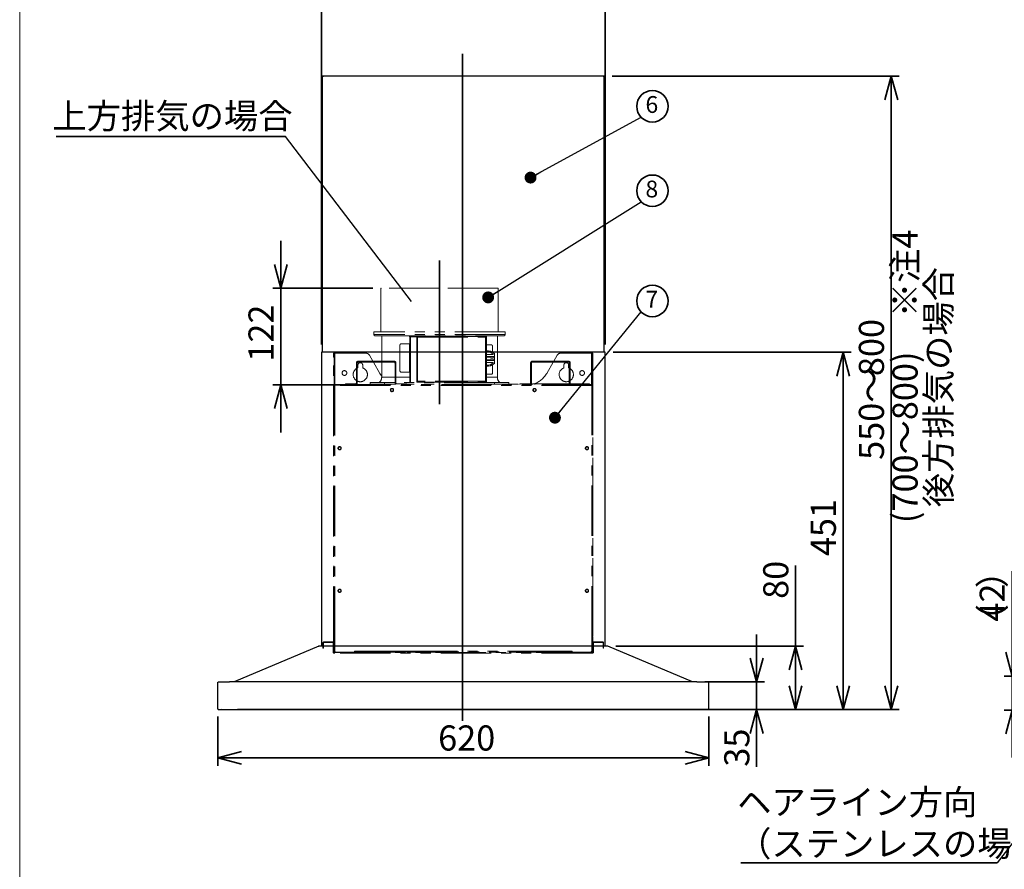
# Model space of a CAD drawing. Units: millimetres. Extents: x 93 to 4234, y 69 to 2909.
# Drawn here: x 93 to 1336, y 855 to 1928 of the extents above; entities that cross this region are included whole.
import ezdxf

# ---------------------------------------------------------------- set-up
doc = ezdxf.new("R2010")
doc.units = ezdxf.units.MM
doc.header["$LTSCALE"] = 10
doc.header["$PDSIZE"] = -1
doc.linetypes.add('PHANTOM', pattern=[12.7, 6.35, -1.27, 1.27, -1.27, 1.27, -1.27])
doc.styles.add('SLDTEXTSTYLE0', font='TXT', dxfattribs={"width": 0.7, "bigfont": 'bigfont'})
doc.styles.get("Standard").update_dxf_attribs({"font": 'txt', "bigfont": 'bigfont'})
doc.dimstyles.new('SLDDIMSTYLE0', dxfattribs={"dimtxt": 0.18, "dimasz": 15, "dimexe": 0, "dimexo": 0.0625, "dimgap": 0, "dimtad": 0, "dimtih": 1, "dimtoh": 1, "dimdec": 0, "dimrnd": 1e-09, "dimzin": 0, "dimdsep": 46, "dimtxsty": 'Standard', "dimblk1": 'DOT', "dimblk2": 'DOT', "dimsah": 1, "dimcen": 0.09, "dimadec": 0, "dimazin": 0, "dimtfac": 15, "dimtdec": 0, "dimtofl": 0, "dimtmove": 0, "dimatfit": 3, "dimldrblk": 'DOT', "dimfxl": 1, "dimfrac": 2, "dimtolj": 1, "dimtzin": 0, "dimarcsym": 0})
doc.dimstyles.new('SLDDIMSTYLE2', dxfattribs={"dimtxt": 36.380208, "dimasz": 30, "dimexe": 0, "dimexo": 0.0625, "dimgap": 9.095052, "dimtad": 3, "dimdec": 1, "dimrnd": 1e-09, "dimzin": 12, "dimdsep": 46, "dimtxsty": 'SLDTEXTSTYLE0', "dimblk1": 'OPEN30', "dimblk2": 'OPEN30', "dimsah": 1, "dimcen": 0.09, "dimadec": 0, "dimazin": 3, "dimtfac": 1, "dimtdec": 1, "dimtofl": 0, "dimtmove": 0, "dimatfit": 3, "dimldrblk": 'OPEN30', "dimfxl": 1, "dimfrac": 2, "dimtolj": 1, "dimtzin": 12, "dimarcsym": 0})
doc.dimstyles.new('SLDDIMSTYLE3', dxfattribs={"dimtxt": 36.380208, "dimasz": 30, "dimexe": 0, "dimexo": 0.0625, "dimgap": 9.095052, "dimtad": 3, "dimdec": 1, "dimrnd": 1e-09, "dimzin": 12, "dimdsep": 46, "dimtxsty": 'SLDTEXTSTYLE0', "dimblk1": 'OPEN30', "dimblk2": 'OPEN30', "dimsah": 1, "dimcen": 0.09, "dimadec": 0, "dimazin": 3, "dimtfac": 1, "dimtdec": 1, "dimtmove": 0, "dimatfit": 0, "dimldrblk": 'OPEN30', "dimfxl": 1, "dimfrac": 2, "dimtolj": 1, "dimtzin": 12, "dimarcsym": 0})
doc.dimstyles.new('SLDDIMSTYLE4', dxfattribs={"dimtxt": 36.380208, "dimasz": 30, "dimexe": 0, "dimexo": 0.0625, "dimgap": 9.095052, "dimtad": 3, "dimdec": 0, "dimrnd": 1e-09, "dimzin": 12, "dimdsep": 46, "dimtxsty": 'SLDTEXTSTYLE0', "dimblk1": 'OPEN30', "dimblk2": 'OPEN30', "dimsah": 1, "dimcen": 0.09, "dimadec": 0, "dimazin": 3, "dimtfac": 1, "dimtdec": 0, "dimtmove": 0, "dimatfit": 0, "dimldrblk": 'OPEN30', "dimfxl": 1, "dimfrac": 2, "dimtolj": 1, "dimtzin": 12, "dimarcsym": 0})
doc.dimstyles.new('SLDDIMSTYLE5', dxfattribs={"dimtxt": 36.380208, "dimasz": 30, "dimexe": 0, "dimexo": 0.0625, "dimgap": 9.095052, "dimtad": 3, "dimdec": 0, "dimrnd": 1e-09, "dimzin": 12, "dimdsep": 46, "dimtxsty": 'SLDTEXTSTYLE0', "dimblk1": 'OPEN30', "dimblk2": 'OPEN30', "dimsah": 1, "dimcen": 0.09, "dimadec": 0, "dimazin": 3, "dimtfac": 1, "dimtdec": 0, "dimtofl": 0, "dimtmove": 0, "dimatfit": 3, "dimldrblk": 'OPEN30', "dimfxl": 1, "dimfrac": 2, "dimtolj": 1, "dimtzin": 12, "dimarcsym": 0})
doc.dimstyles.new('SLDDIMSTYLE8', dxfattribs={"dimtxt": 0.18, "dimasz": 30, "dimexe": 0, "dimexo": 0.0625, "dimgap": 0, "dimtad": 0, "dimtih": 1, "dimtoh": 1, "dimdec": 0, "dimrnd": 1e-09, "dimzin": 0, "dimdsep": 46, "dimtxsty": 'Standard', "dimblk1": 'NONE', "dimblk2": 'NONE', "dimsah": 1, "dimcen": 0.09, "dimadec": 0, "dimazin": 0, "dimtfac": 30, "dimtdec": 0, "dimtofl": 0, "dimtmove": 0, "dimatfit": 3, "dimldrblk": 'NONE', "dimfxl": 1, "dimfrac": 2, "dimtolj": 1, "dimtzin": 0, "dimarcsym": 0})

# ---------------------------------------------------------------- blocks, each defined once
blk = doc.blocks.new('様式_0')
at = {"lineweight": 18}
blk.add_line((-5.2, 2905), (-5.2, 65), dxfattribs=at)
blk = doc.blocks.new('_Open30')
at = {"color": 0, "linetype": 'ByBlock', "lineweight": -2}
for p, q in [((-1, 0.267949), (0, 0)), ((0, 0), (-1, -0.267949)), ((0, 0), (-1, 0))]:
    blk.add_line(p, q, dxfattribs=at)
blk = doc.blocks.new('_D_8')
at = {"color": 179, "linetype": 'Continuous', "lineweight": 35}
for p, q in [((1345.5, 1098.8), (1345.5, 1231.1)), ((1691.2, 1098.8), (1335.5, 1098.8)), ((1345.5, 1055.9), (1345.5, 1098.8)), ((1390.5, 1055.9), (1335.5, 1055.9)), ((1345.5, 1055.9), (1345.5, 995.9))]:
    blk.add_line(p, q, dxfattribs=at)
at = {"color": 179, "linetype": 'Continuous', "lineweight": 35, "xscale": 30, "yscale": 30}
for p, rotation in [((1345.5, 1098.8), 270.0003794366), ((1345.5, 1055.9), 90.0003794366)]:
    blk.add_blockref('_Open30', p, dxfattribs=dict(at, rotation=rotation))
at = {"color": 179, "linetype": 'Continuous', "lineweight": 35, "attachment_point": 1, "rotation": 90.0004, "style": 'SLDTEXTSTYLE0'}
for s, insert, char_height in [('）', (1304.5, 1209.9), 31.8), ('42', (1304.5, 1167.6), 31.75), ('（', (1304.5, 1146.4), 31.8)]:
    blk.add_mtext(s, dxfattribs=dict(at, insert=insert, char_height=char_height))
blk = doc.blocks.new('SW_NOTE_0_99')
at = {"color": 0, "linetype": 'Continuous', "lineweight": 35}
blk.add_line((-323.5, 0), (0, 0), dxfattribs=at)
at = {"color": 0, "linetype": 'Continuous', "lineweight": 35, "char_height": 31.75, "attachment_point": 1, "style": 'SLDTEXTSTYLE0'}
for s, insert in [('ヘアライン方向', (-328.3, 92.5)), ('（ステンレスの場合）', (-328.3, 40.1))]:
    blk.add_mtext(s, dxfattribs=dict(at, insert=insert))
blk = doc.blocks.new('_None')
blk = doc.blocks.new('_D_56')
at = {"color": 179, "linetype": 'Continuous', "lineweight": 35}
for p, q in [((422.4, 1588.5), (422.4, 1648.5)), ((538.7, 1588.5), (412.4, 1588.5)), ((422.4, 1466.5), (422.4, 1588.5)), ((525.3, 1466.5), (412.4, 1466.5)), ((422.4, 1466.5), (422.4, 1406.5))]:
    blk.add_line(p, q, dxfattribs=at)
at = {"color": 179, "linetype": 'Continuous', "lineweight": 35, "xscale": 30, "yscale": 30}
for p, rotation in [((422.4, 1588.5), 270), ((422.4, 1466.5), 90)]:
    blk.add_blockref('_Open30', p, dxfattribs=dict(at, rotation=rotation))
at = {"color": 179, "linetype": 'Continuous', "lineweight": 35, "insert": (381.5, 1495.8), "char_height": 31.75, "attachment_point": 1, "rotation": 90, "style": 'SLDTEXTSTYLE0'}
blk.add_mtext('122', dxfattribs=at)
blk = doc.blocks.new('_D_57')
at = {"color": 179, "linetype": 'Continuous', "lineweight": 35}
for p, q in [((473.7, 1517.7), (473.7, 1966.4)), ((831.7, 1517.7), (831.7, 1966.4)), ((473.7, 1956.4), (831.7, 1956.4))]:
    blk.add_line(p, q, dxfattribs=at)
at = {"color": 179, "linetype": 'Continuous', "lineweight": 35, "xscale": 30, "yscale": 30, "rotation": 180}
blk.add_blockref('_Open30', (473.7, 1956.4, 3.6), dxfattribs=at)
at = {"color": 179, "linetype": 'Continuous', "lineweight": 35, "xscale": 30, "yscale": 30}
blk.add_blockref('_Open30', (831.7, 1956.4, 3.6), dxfattribs=at)
at = {"color": 179, "linetype": 'Continuous', "lineweight": 35, "insert": (620.9, 1997.4), "char_height": 31.75, "attachment_point": 1, "style": 'SLDTEXTSTYLE0'}
blk.add_mtext('358', dxfattribs=at)
blk = doc.blocks.new('_D_58')
at = {"color": 179, "linetype": 'Continuous', "lineweight": 35}
for p, q in [((1072.2, 1136.5), (1072.2, 1238.6)), ((845.2, 1136.5), (1082.2, 1136.5)), ((1072.2, 1136.5), (1072.2, 1056.4)), ((957.7, 1056.4), (1082.2, 1056.4))]:
    blk.add_line(p, q, dxfattribs=at)
at = {"color": 179, "linetype": 'Continuous', "lineweight": 35, "xscale": 30, "yscale": 30}
for p, rotation in [((1072.2, 1136.5, 3.6), 90), ((1072.2, 1056.4, 3.6), 270)]:
    blk.add_blockref('_Open30', p, dxfattribs=dict(at, rotation=rotation))
at = {"color": 179, "linetype": 'Continuous', "lineweight": 35, "insert": (1031.3, 1196.3), "char_height": 31.75, "attachment_point": 1, "rotation": 90, "style": 'SLDTEXTSTYLE0'}
blk.add_mtext('80', dxfattribs=at)
blk = doc.blocks.new('_D_59')
at = {"color": 179, "linetype": 'Continuous', "lineweight": 35}
for p, q in [((342.7, 1047.6), (342.7, 985.5)), ((962.7, 1047.6), (962.7, 985.5)), ((342.7, 995.5), (962.7, 995.5))]:
    blk.add_line(p, q, dxfattribs=at)
at = {"color": 179, "linetype": 'Continuous', "lineweight": 35, "xscale": 30, "yscale": 30, "rotation": 180}
blk.add_blockref('_Open30', (342.7, 995.5, 3.6), dxfattribs=at)
at = {"color": 179, "linetype": 'Continuous', "lineweight": 35, "xscale": 30, "yscale": 30}
blk.add_blockref('_Open30', (962.7, 995.5, 3.6), dxfattribs=at)
at = {"color": 179, "linetype": 'Continuous', "lineweight": 35, "insert": (620.9, 1036.5), "char_height": 31.75, "attachment_point": 1, "style": 'SLDTEXTSTYLE0'}
blk.add_mtext('620', dxfattribs=at)
blk = doc.blocks.new('_D_60')
at = {"color": 179, "linetype": 'Continuous', "lineweight": 35}
for p, q in [((840.7, 1856.4), (1203, 1856.4)), ((1193, 1856.4), (1193, 1056.4)), ((367.7, 1056.4), (1203, 1056.4))]:
    blk.add_line(p, q, dxfattribs=at)
at = {"color": 179, "linetype": 'Continuous', "lineweight": 35, "xscale": 30, "yscale": 30}
for p, rotation in [((1193, 1856.4, 3.6), 90), ((1193, 1056.4, 3.6), 270)]:
    blk.add_blockref('_Open30', p, dxfattribs=dict(at, rotation=rotation))
at = {"color": 179, "linetype": 'Continuous', "lineweight": 35, "char_height": 31.75, "attachment_point": 1, "rotation": 90, "style": 'SLDTEXTSTYLE0'}
for s, insert in [('(700～800)\u3000※注4', (1194.4, 1291.9)), ('後方排気の場合', (1236.7, 1312.1)), ('800', (1152, 1477.6)), ('550～', (1152, 1371.8))]:
    blk.add_mtext(s, dxfattribs=dict(at, insert=insert))
blk = doc.blocks.new('_D_61')
at = {"color": 179, "linetype": 'Continuous', "lineweight": 35}
for p, q in [((1023, 1091.4), (1023, 1151.4)), ((957.7, 1091.4), (1033, 1091.4)), ((1023, 1091.4), (1023, 1056.4)), ((957.7, 1056.4), (1033, 1056.4)), ((1023, 1056.4), (1023, 984.4))]:
    blk.add_line(p, q, dxfattribs=at)
at = {"color": 179, "linetype": 'Continuous', "lineweight": 35, "xscale": 30, "yscale": 30}
for p, rotation in [((1023, 1091.4, 3.6), 270), ((1023, 1056.4, 3.6), 90)]:
    blk.add_blockref('_Open30', p, dxfattribs=dict(at, rotation=rotation))
at = {"color": 179, "linetype": 'Continuous', "lineweight": 35, "insert": (982.1, 984.4), "char_height": 31.75, "attachment_point": 1, "rotation": 90, "style": 'SLDTEXTSTYLE0'}
blk.add_mtext('35', dxfattribs=at)
blk = doc.blocks.new('_D_62')
at = {"color": 179, "linetype": 'Continuous', "lineweight": 35}
for p, q in [((841.7, 1507.7), (1142.2, 1507.7)), ((1132.2, 1507.7), (1132.2, 1056.4)), ((957.7, 1056.4), (1142.2, 1056.4))]:
    blk.add_line(p, q, dxfattribs=at)
at = {"color": 179, "linetype": 'Continuous', "lineweight": 35, "xscale": 30, "yscale": 30}
for p, rotation in [((1132.2, 1507.7, 3.6), 90), ((1132.2, 1056.4, 3.6), 270)]:
    blk.add_blockref('_Open30', p, dxfattribs=dict(at, rotation=rotation))
at = {"color": 179, "linetype": 'Continuous', "lineweight": 35, "insert": (1091.3, 1250.3), "char_height": 31.75, "attachment_point": 1, "rotation": 90, "style": 'SLDTEXTSTYLE0'}
blk.add_mtext('451', dxfattribs=at)
blk = doc.blocks.new('SW_NOTE_0_119')
at = {"color": 0, "linetype": 'Continuous', "lineweight": 35}
blk.add_circle((14.4, 13.8), 19.9, dxfattribs=at)
at = {"color": 0, "linetype": 'Continuous', "lineweight": 35, "insert": (13.6, 26.6), "char_height": 21.2, "attachment_point": 2, "style": 'SLDTEXTSTYLE0'}
blk.add_mtext('6', dxfattribs=at)
blk = doc.blocks.new('_Dot')
at = {"color": 0, "linetype": 'ByBlock', "lineweight": -2}
blk.add_line((-0.5, 0), (-1, 0), dxfattribs=at)
at = {"color": 0, "linetype": 'ByBlock', "const_width": 0.5}
blk.add_lwpolyline([(-0.25, 0, 1), (0.25, 0, 1)], format="xyb", close=True, dxfattribs=at)
blk = doc.blocks.new('SW_NOTE_0_120')
at = {"color": 0, "linetype": 'Continuous', "lineweight": 35}
blk.add_circle((14.4, 13.8), 19.9, dxfattribs=at)
at = {"color": 0, "linetype": 'Continuous', "lineweight": 35, "insert": (13.6, 26.6), "char_height": 21.2, "attachment_point": 2, "style": 'SLDTEXTSTYLE0'}
blk.add_mtext('8', dxfattribs=at)
blk = doc.blocks.new('SW_NOTE_0_121')
at = {"color": 0, "linetype": 'Continuous', "lineweight": 35}
blk.add_line((-289.8, 0), (0, 0), dxfattribs=at)
at = {"color": 0, "linetype": 'Continuous', "lineweight": 35, "insert": (-294.5, 41.7), "char_height": 31.75, "attachment_point": 1, "style": 'SLDTEXTSTYLE0'}
blk.add_mtext('上方排気の場合', dxfattribs=at)
blk = doc.blocks.new('SW_NOTE_0_122')
at = {"color": 0, "linetype": 'Continuous', "lineweight": 35}
blk.add_circle((14.4, 13.8), 19.9, dxfattribs=at)
at = {"color": 0, "linetype": 'Continuous', "lineweight": 35, "insert": (13.6, 26.6), "char_height": 21.2, "attachment_point": 2, "style": 'SLDTEXTSTYLE0'}
blk.add_mtext('7', dxfattribs=at)

msp = doc.modelspace()

# ---------------------------------------------------------------- linework, layer by layer
at = {"color": 179, "linetype": 'Continuous', "lineweight": 35}
for p, q in [((651.77, 1884.67), (651.77, 1042.38)), ((622.69, 1623.47), (622.69, 1442.05))]:
    msp.add_line(p, q, dxfattribs=at)
at = {"color": 7, "linetype": 'Continuous', "lineweight": 25}
for p, q in [((474.69, 1856.43), (474.69, 1855.43)), ((475.69, 1856.43), (474.69, 1856.43)), ((474.69, 1855.43), (474.69, 1507.71)), ((475.69, 1855.43), (475.69, 1856.43)), ((475.89, 1856.43), (475.69, 1856.39)), ((475.89, 1856.43), (475.69, 1856.43)), ((829.49, 1856.43), (475.89, 1856.43)), ((829.69, 1856.39), (829.49, 1856.43)), ((829.69, 1856.43), (829.49, 1856.43)), ((829.69, 1856.43), (829.69, 1855.43)), ((830.69, 1856.43), (829.69, 1856.43)), ((830.69, 1855.43), (830.69, 1856.43)), ((830.69, 1507.71), (830.69, 1855.43)), ((474.69, 1507.71), (473.69, 1507.71)), ((473.69, 1507.71), (473.69, 1136.54)), ((830.69, 1507.71), (474.69, 1507.71)), ((831.69, 1507.71), (830.69, 1507.71)), ((831.69, 1136.54), (831.69, 1507.71)), ((470.19, 1136.54), (363.44, 1091.54)), ((470.11, 1136.5), (470.19, 1136.53)), ((470.19, 1136.54), (470.44, 1136.54)), ((474.69, 1136.54), (470.19, 1136.54)), ((470.19, 1136.52), (470.19, 1136.54)), ((830.69, 1136.55), (474.69, 1136.55)), ((474.69, 1136.55), (474.69, 1136.54)), ((830.69, 1136.54), (830.69, 1136.55)), ((835.19, 1136.54), (830.69, 1136.54)), ((834.95, 1136.54), (835.19, 1136.54)), ((941.94, 1091.54), (835.19, 1136.54)), ((835.19, 1136.54), (835.19, 1136.52)), ((835.19, 1136.53), (835.28, 1136.5)), ((342.69, 1057.63), (342.69, 1090.23)), ((947.69, 1091.43), (357.69, 1091.43)), ((363.26, 1091.43), (363.44, 1091.54)), ((363.44, 1091.54), (363.46, 1091.48)), ((363.47, 1091.43), (363.45, 1091.52)), ((363.7, 1091.54), (363.62, 1091.43)), ((941.77, 1091.43), (941.69, 1091.54)), ((941.92, 1091.48), (941.94, 1091.54)), ((941.93, 1091.52), (941.92, 1091.43)), ((941.94, 1091.54), (942.12, 1091.43)), ((962.69, 1057.63), (962.69, 1090.23)), ((347.85, 1057.46), (347.85, 1057.55)), ((957.54, 1057.55), (957.54, 1057.46)), ((357.69, 1056.43), (947.69, 1056.43)), ((467.09, 1056.43), (467.09, 1056.03)), ((853.89, 1056.03), (467.09, 1056.03)), ((853.89, 1056.03), (853.89, 1056.43))]:
    msp.add_line(p, q, dxfattribs=at)
at = {"color": 7, "linetype": 'PHANTOM', "lineweight": 18}
for p, q in [((548.69, 1588.51), (548.69, 1533.51)), ((622.69, 1588.51), (548.69, 1588.51)), ((696.69, 1588.51), (622.69, 1588.51)), ((696.69, 1533.51), (696.69, 1588.51)), ((539.69, 1533.51), (539.69, 1530.11)), ((705.69, 1533.51), (539.69, 1533.51)), ((705.69, 1530.11), (705.69, 1533.51)), ((549.69, 1528.51), (549.69, 1496.51)), ((572.73, 1484.51), (572.73, 1516.51)), ((574.33, 1518.51), (584.64, 1518.51)), ((584.64, 1482.51), (584.64, 1518.51)), ((584.64, 1518.51), (585.19, 1518.51)), ((584.9, 1528.11), (584.9, 1527.31)), ((585.19, 1528.11), (584.9, 1528.11)), ((584.9, 1527.31), (585.19, 1527.31)), ((585.19, 1528.11), (585.19, 1527.31)), ((620.19, 1528.11), (585.19, 1528.11)), ((585.19, 1527.31), (585.19, 1527.01)), ((586.19, 1527.01), (585.19, 1527.01)), ((585.19, 1527.01), (585.19, 1469.51)), ((594.09, 1527.61), (594.09, 1470.11)), ((594.99, 1527.61), (594.09, 1527.61)), ((680.89, 1527.61), (594.99, 1527.61)), ((594.99, 1526.71), (594.99, 1527.61)), ((594.99, 1526.71), (680.89, 1526.71)), ((594.99, 1471.01), (594.99, 1526.71)), ((620.19, 1527.61), (620.19, 1528.11)), ((620.19, 1528.11), (632.69, 1528.11)), ((632.69, 1528.11), (632.69, 1527.61)), ((681.19, 1528.11), (632.69, 1528.11)), ((680.89, 1527.61), (681.49, 1527.61)), ((680.89, 1526.71), (680.89, 1471.01)), ((681.79, 1526.71), (680.89, 1526.71)), ((681.19, 1527.62), (681.19, 1528.11)), ((681.19, 1526.71), (681.19, 1526.83)), ((681.49, 1527.61), (681.79, 1527.61)), ((681.79, 1527.61), (681.79, 1527.01)), ((681.79, 1471.01), (681.79, 1526.71)), ((681.79, 1517.01), (688.49, 1517.01)), ((695.69, 1476.31), (695.69, 1528.51)), ((489.84, 1506.51), (489.04, 1506.51)), ((489.04, 1501.51), (489.04, 1506.51)), ((489.84, 1501.51), (489.84, 1506.51)), ((489.84, 1506.51), (490.64, 1506.51)), ((529.81, 1506.51), (490.64, 1506.51)), ((538.47, 1496.51), (534.14, 1504.01)), ((681.79, 1509.61), (684.69, 1509.61)), ((684.83, 1508.21), (681.79, 1508.21)), ((681.79, 1504.96), (690.49, 1504.96)), ((684.69, 1509.61), (686.89, 1509.02)), ((686.51, 1507.76), (684.83, 1508.21)), ((690.49, 1505.46), (686.51, 1507.76)), ((686.89, 1509.02), (692.19, 1505.96)), ((689.55, 1515.01), (689.55, 1507.48)), ((689.55, 1506), (689.55, 1504.96)), ((690.49, 1505.46), (690.49, 1504.96)), ((692.19, 1505.96), (692.19, 1502.31)), ((766.92, 1496.51), (771.25, 1504.01)), ((814.74, 1506.51), (775.58, 1506.51)), ((815.54, 1506.51), (814.74, 1506.51)), ((816.34, 1506.51), (815.54, 1506.51)), ((815.54, 1506.51), (815.54, 1501.51)), ((816.34, 1506.51), (816.34, 1501.51)), ((489.04, 1147.89), (489.04, 1501.51)), ((489.04, 1501.51), (489.84, 1501.51)), ((489.84, 1467.11), (489.84, 1501.51)), ((517.69, 1494.11), (517.69, 1468.91)), ((518.89, 1494.11), (518.89, 1468.91)), ((519.69, 1487.99), (519.69, 1491.51)), ((520.09, 1496.51), (565.29, 1496.51)), ((565.29, 1495.31), (520.09, 1495.31)), ((525.69, 1491.51), (525.69, 1487.99)), ((547.42, 1481.01), (539.16, 1495.31)), ((549.69, 1495.31), (549.69, 1476.31)), ((566.49, 1468.91), (566.49, 1494.11)), ((567.69, 1468.91), (567.69, 1494.11)), ((681.79, 1502.31), (692.19, 1502.31)), ((687.79, 1501.31), (681.79, 1501.31)), ((681.79, 1498.31), (687.79, 1498.31)), ((681.79, 1497.31), (692.19, 1497.31)), ((681.79, 1494.66), (690.49, 1494.66)), ((684.83, 1491.41), (686.51, 1491.86)), ((686.51, 1491.86), (690.49, 1494.16)), ((692.19, 1493.66), (686.89, 1490.6)), ((687.79, 1498.31), (687.79, 1501.31)), ((689.55, 1494.66), (689.55, 1493.61)), ((689.55, 1492.13), (689.55, 1482.01)), ((689.79, 1498.31), (689.79, 1501.31)), ((692.19, 1501.31), (689.79, 1501.31)), ((692.19, 1498.31), (689.79, 1498.31)), ((690.49, 1494.16), (690.49, 1494.66)), ((692.19, 1502.31), (692.19, 1501.31)), ((692.19, 1501.31), (692.19, 1498.31)), ((692.19, 1498.31), (692.19, 1497.31)), ((692.19, 1497.31), (692.19, 1493.66)), ((737.69, 1494.11), (737.69, 1468.91)), ((738.89, 1494.11), (738.89, 1468.91)), ((740.09, 1496.51), (785.29, 1496.51)), ((785.29, 1495.31), (740.09, 1495.31)), ((757.97, 1481.01), (766.23, 1495.31)), ((779.69, 1487.99), (779.69, 1491.51)), ((785.69, 1491.51), (785.69, 1487.99)), ((786.49, 1468.91), (786.49, 1494.11)), ((787.69, 1468.91), (787.69, 1494.11)), ((815.54, 1501.51), (816.34, 1501.51)), ((815.54, 1467.11), (815.54, 1501.51)), ((816.34, 1501.51), (816.34, 1147.89)), ((518.89, 1487.66), (519.69, 1487.99)), ((584.64, 1482.51), (574.33, 1482.51)), ((584.64, 1482.51), (585.19, 1482.51)), ((681.79, 1491.41), (684.83, 1491.41)), ((684.69, 1490.01), (681.79, 1490.01)), ((688.49, 1480.01), (681.79, 1480.01)), ((686.89, 1490.6), (684.69, 1490.01)), ((785.69, 1487.99), (786.49, 1487.66)), ((489.84, 1467.11), (489.84, 1466.51)), ((815.54, 1467.11), (489.84, 1467.11)), ((503.89, 1467.71), (503.89, 1467.11)), ((503.89, 1467.71), (506.89, 1467.71)), ((506.89, 1467.71), (516.49, 1467.71)), ((535.19, 1469.51), (535.19, 1467.61)), ((553.19, 1469.51), (535.19, 1469.51)), ((553.19, 1467.61), (535.19, 1467.61)), ((553.19, 1467.61), (553.19, 1469.51)), ((566.49, 1469.51), (553.19, 1469.51)), ((692.19, 1469.51), (567.69, 1469.51)), ((568.89, 1467.71), (578.49, 1467.71)), ((578.49, 1467.71), (581.49, 1467.71)), ((581.49, 1467.11), (581.49, 1467.71)), ((594.09, 1470.11), (594.99, 1470.11)), ((680.89, 1471.01), (594.99, 1471.01)), ((594.99, 1470.11), (594.99, 1471.01)), ((594.99, 1470.11), (681.79, 1470.11)), ((604.19, 1470.11), (604.19, 1469.51)), ((644.19, 1469.51), (644.19, 1470.11)), ((681.79, 1471.01), (680.89, 1471.01)), ((681.19, 1469.51), (681.19, 1470.11)), ((681.79, 1470.11), (681.79, 1471.01)), ((692.19, 1469.51), (692.19, 1467.61)), ((710.19, 1469.51), (692.19, 1469.51)), ((710.19, 1467.61), (692.19, 1467.61)), ((710.19, 1467.61), (710.19, 1469.51)), ((710.19, 1467.61), (718.99, 1467.61)), ((718.99, 1467.61), (721.99, 1467.61)), ((721.99, 1467.11), (721.99, 1467.61)), ((723.89, 1467.71), (726.89, 1467.71)), ((723.89, 1467.71), (723.89, 1467.11)), ((726.89, 1467.71), (736.49, 1467.71)), ((739.96, 1467.11), (739.96, 1467.71)), ((742.93, 1467.71), (739.96, 1467.71)), ((742.93, 1467.11), (742.93, 1467.71)), ((763.03, 1467.71), (742.93, 1467.71)), ((763.03, 1467.11), (763.03, 1467.71)), ((766.06, 1467.71), (763.03, 1467.71)), ((766.06, 1467.11), (766.06, 1467.71)), ((766.06, 1467.71), (766.08, 1467.71)), ((766.08, 1467.71), (766.08, 1467.11)), ((766.08, 1467.71), (775.06, 1467.71)), ((775.06, 1467.11), (775.06, 1467.71)), ((778.02, 1467.71), (775.06, 1467.71)), ((778.02, 1467.11), (778.02, 1467.71)), ((786.81, 1467.71), (778.02, 1467.71)), ((788.89, 1467.71), (798.49, 1467.71)), ((798.49, 1467.71), (801.49, 1467.71)), ((806.93, 1467.71), (801.49, 1467.71)), ((801.49, 1467.11), (801.49, 1467.71)), ((806.93, 1467.11), (806.93, 1467.71)), ((809.96, 1467.71), (806.93, 1467.71)), ((809.96, 1467.11), (809.96, 1467.71)), ((810.93, 1467.71), (809.96, 1467.71)), ((810.93, 1467.11), (810.93, 1467.71)), ((810.98, 1467.71), (810.93, 1467.71)), ((810.98, 1467.11), (810.98, 1467.71)), ((811.95, 1467.71), (810.98, 1467.71)), ((811.95, 1467.11), (811.95, 1467.71)), ((815.54, 1467.11), (815.54, 1466.51)), ((489.24, 1466.51), (489.84, 1466.51)), ((489.24, 1466.51), (489.24, 1148.91)), ((490.31, 1465.99), (490.35, 1466.04)), ((814.94, 1465.91), (490.44, 1465.91)), ((490.44, 1465.91), (490.44, 1148.91)), ((814.94, 1148.91), (814.94, 1465.91)), ((815.04, 1466.04), (815.08, 1465.99)), ((815.54, 1466.51), (816.14, 1466.51)), ((816.14, 1148.91), (816.14, 1466.51)), ((489.04, 1147.71), (489.04, 1147.89)), ((489.04, 1147.89), (489.84, 1147.89)), ((489.84, 1147.71), (489.04, 1147.71)), ((489.04, 1142.71), (489.04, 1147.71)), ((489.24, 1148.91), (490.44, 1148.91)), ((489.84, 1147.89), (489.84, 1148.91)), ((489.84, 1147.89), (489.84, 1147.71)), ((489.84, 1142.71), (489.84, 1147.71)), ((490.09, 1148.91), (490.09, 1129.71)), ((490.44, 1148.91), (490.44, 1130.91)), ((814.94, 1130.91), (814.94, 1148.91)), ((814.94, 1148.91), (816.14, 1148.91)), ((815.29, 1129.71), (815.29, 1148.91)), ((815.54, 1147.89), (815.54, 1148.91)), ((815.54, 1147.71), (815.54, 1147.89)), ((815.54, 1147.89), (816.34, 1147.89)), ((816.34, 1147.71), (815.54, 1147.71)), ((815.54, 1147.71), (815.54, 1142.71)), ((816.34, 1147.89), (816.34, 1147.71)), ((816.34, 1147.71), (816.34, 1142.71)), ((475.54, 1137.01), (475.54, 1140.81)), ((475.54, 1134.01), (475.54, 1137.01)), ((476.14, 1137.01), (475.54, 1137.01)), ((475.54, 1134.01), (476.14, 1134.01)), ((476.14, 1137.01), (476.14, 1140.81)), ((476.14, 1134.01), (476.14, 1137.01)), ((476.74, 1142.01), (476.74, 1141.41)), ((476.74, 1142.01), (479.74, 1142.01)), ((476.74, 1141.41), (479.74, 1141.41)), ((479.74, 1141.41), (479.74, 1142.01)), ((479.74, 1142.01), (487.84, 1142.01)), ((479.74, 1141.41), (487.84, 1141.41)), ((488.44, 1140.81), (488.44, 1131.01)), ((489.04, 1142.71), (489.84, 1142.71)), ((489.04, 1129.31), (489.04, 1142.71)), ((489.84, 1129.31), (489.84, 1142.71)), ((815.54, 1142.71), (815.54, 1129.31)), ((815.54, 1142.71), (816.34, 1142.71)), ((816.34, 1142.71), (816.34, 1129.31)), ((816.94, 1140.81), (816.94, 1131.01)), ((817.54, 1142.01), (825.64, 1142.01)), ((825.64, 1141.41), (817.54, 1141.41)), ((825.64, 1142.01), (825.64, 1141.41)), ((825.64, 1142.01), (828.64, 1142.01)), ((825.64, 1141.41), (828.64, 1141.41)), ((828.64, 1141.41), (828.64, 1142.01)), ((829.24, 1137.01), (829.24, 1140.81)), ((829.24, 1137.01), (829.24, 1134.01)), ((829.84, 1137.01), (829.24, 1137.01)), ((829.24, 1134.01), (829.84, 1134.01)), ((829.84, 1140.81), (829.84, 1137.01)), ((829.84, 1137.01), (829.84, 1134.01)), ((488.44, 1131.01), (488.44, 1128.01)), ((489.04, 1131.01), (488.44, 1131.01)), ((488.44, 1128.01), (489.04, 1128.01)), ((489.04, 1129.31), (489.04, 1128.01)), ((489.04, 1128.51), (489.26, 1128.51)), ((489.04, 1128.01), (489.04, 1127.71)), ((490.64, 1127.71), (489.04, 1127.71)), ((489.84, 1130.85), (489.84, 1129.49)), ((489.84, 1129.31), (490.16, 1129.31)), ((490.84, 1129.71), (490.09, 1129.71)), ((490.64, 1128.51), (814.74, 1128.51)), ((814.74, 1127.71), (490.64, 1127.71)), ((491.29, 1129.11), (491.57, 1129.11)), ((492.44, 1128.91), (515.44, 1128.91)), ((502.09, 1128.51), (502.09, 1128.91)), ((515.44, 1130.11), (515.44, 1129.51)), ((515.44, 1130.11), (573.69, 1130.11)), ((517.44, 1129.51), (515.44, 1129.51)), ((515.44, 1129.51), (515.44, 1128.91)), ((515.44, 1128.91), (517.44, 1128.91)), ((517.44, 1128.91), (517.44, 1129.51)), ((517.44, 1129.51), (571.69, 1129.51)), ((517.44, 1128.91), (571.69, 1128.91)), ((571.69, 1129.51), (571.69, 1128.91)), ((573.69, 1129.51), (571.69, 1129.51)), ((571.69, 1128.91), (573.69, 1128.91)), ((573.69, 1130.11), (573.69, 1129.51)), ((581.69, 1130.11), (573.69, 1130.11)), ((573.69, 1128.91), (573.69, 1129.51)), ((581.69, 1130.11), (581.69, 1129.51)), ((581.69, 1130.11), (723.69, 1130.11)), ((583.69, 1129.51), (581.69, 1129.51)), ((581.69, 1129.51), (581.69, 1128.91)), ((581.69, 1128.91), (583.69, 1128.91)), ((583.69, 1128.91), (583.69, 1129.51)), ((583.69, 1129.51), (721.69, 1129.51)), ((583.69, 1128.91), (721.69, 1128.91)), ((723.69, 1129.51), (721.69, 1129.51)), ((721.69, 1129.51), (721.69, 1128.91)), ((721.69, 1128.91), (723.69, 1128.91)), ((723.69, 1130.11), (723.69, 1129.51)), ((731.69, 1130.11), (723.69, 1130.11)), ((723.69, 1128.91), (723.69, 1129.51)), ((731.69, 1130.11), (731.69, 1129.51)), ((731.69, 1130.11), (789.94, 1130.11)), ((733.69, 1129.51), (731.69, 1129.51)), ((731.69, 1128.91), (731.69, 1129.51)), ((731.69, 1128.91), (733.69, 1128.91)), ((733.69, 1129.51), (787.94, 1129.51)), ((733.69, 1128.91), (733.69, 1129.51)), ((733.69, 1128.91), (787.94, 1128.91)), ((789.94, 1129.51), (787.94, 1129.51)), ((787.94, 1129.51), (787.94, 1128.91)), ((787.94, 1128.91), (789.94, 1128.91)), ((789.94, 1129.51), (789.94, 1130.11)), ((789.94, 1128.91), (789.94, 1129.51)), ((789.94, 1128.91), (812.94, 1128.91)), ((803.29, 1128.91), (803.29, 1128.51)), ((813.82, 1129.11), (814.09, 1129.11)), ((814.54, 1129.71), (815.29, 1129.71)), ((816.34, 1127.71), (814.74, 1127.71)), ((815.22, 1129.31), (815.54, 1129.31)), ((815.54, 1129.49), (815.54, 1130.85)), ((816.13, 1128.51), (816.34, 1128.51)), ((816.94, 1131.01), (816.34, 1131.01)), ((816.34, 1128.01), (816.34, 1129.31)), ((816.34, 1128.01), (816.94, 1128.01)), ((816.34, 1127.71), (816.34, 1128.01)), ((816.94, 1128.01), (816.94, 1131.01))]:
    msp.add_line(p, q, dxfattribs=at)
at = {"color": 8, "linetype": 'PHANTOM', "lineweight": 18}
for p, q in [((705.69, 1530.11), (539.69, 1530.11)), ((586.19, 1469.51), (586.19, 1527.01)), ((586.19, 1527.01), (594.09, 1527.01)), ((490.64, 1506.51), (490.64, 1467.11)), ((814.74, 1467.11), (814.74, 1506.51)), ((506.89, 1467.11), (506.89, 1467.71)), ((549.69, 1476.31), (566.49, 1476.31)), ((553.19, 1467.61), (553.19, 1467.11)), ((566.88, 1467.61), (553.19, 1467.61)), ((567.69, 1476.31), (585.19, 1476.31)), ((578.49, 1467.71), (578.49, 1467.11)), ((692.19, 1467.61), (581.49, 1467.61)), ((680.09, 1470.11), (680.09, 1469.51)), ((681.79, 1476.31), (695.69, 1476.31)), ((692.19, 1467.61), (692.19, 1467.11)), ((718.99, 1467.61), (718.99, 1467.11)), ((726.89, 1467.11), (726.89, 1467.71)), ((798.49, 1467.71), (798.49, 1467.11)), ((490.85, 1129.31), (491.24, 1129.31)), ((497.09, 1128.91), (497.09, 1128.51)), ((521.69, 1128.51), (521.69, 1128.91)), ((573.69, 1129.31), (581.69, 1129.31)), ((723.69, 1129.31), (731.69, 1129.31)), ((783.69, 1128.51), (783.69, 1128.91)), ((808.29, 1128.51), (808.29, 1128.91)), ((814.14, 1129.31), (814.54, 1129.31))]:
    msp.add_line(p, q, dxfattribs=at)
at = {"color": 7, "linetype": 'PHANTOM', "lineweight": 18, "flags": 128}
for points in [[(688.49, 1517.01), (688.7, 1516.97), (688.9, 1516.85), (689.08, 1516.67), (689.24, 1516.42), (689.37, 1516.12), (689.47, 1515.77), (689.53, 1515.4), (689.55, 1515.01)], [(549.69, 1477.62), (549.33, 1478.09), (547.42, 1481.01)], [(689.55, 1482.01), (689.53, 1481.62), (689.47, 1481.24), (689.37, 1480.9), (689.24, 1480.59), (689.08, 1480.34), (688.9, 1480.16), (688.7, 1480.04), (688.49, 1480.01)]]:
    msp.add_lwpolyline(points, dxfattribs=at)
at = {"color": 7, "linetype": 'PHANTOM', "lineweight": 18}
for centre, radius in [((502.69, 1481.51), 3), ((802.69, 1481.51), 3), ((562.69, 1460.01), 2.1), ((562.69, 1460.01), 1.6), ((742.69, 1460.01), 2.1), ((742.69, 1460.01), 1.6), ((496.59, 1386.51), 2.1), ((496.59, 1386.51), 1.6), ((808.79, 1386.51), 2.1), ((808.79, 1386.51), 1.6), ((496.59, 1206.51), 2.1), ((496.59, 1206.51), 1.6), ((808.79, 1206.51), 2.1), ((808.79, 1206.51), 1.6)]:
    msp.add_circle(centre, radius, dxfattribs=at)
for centre, radius, start, end in [((541.29, 1530.11), 1.6, 180, 270), ((704.09, 1530.11), 1.6, 270, 0), ((574.56, 1516.69), 1.83, 97.10598, 185.6698), ((529.81, 1501.51), 5, 30, 90), ((775.58, 1501.51), 5, 90, 150), ((520.09, 1494.11), 2.4, 90, 180), ((520.09, 1494.11), 1.2, 90, 180), ((522.69, 1491.51), 3, 0, 180), ((565.29, 1494.11), 2.4, 0, 90), ((565.29, 1494.11), 1.2, 0, 90), ((740.09, 1494.11), 2.4, 90, 180), ((740.09, 1494.11), 1.2, 90, 180), ((782.69, 1491.51), 3, 0, 180), ((785.29, 1494.11), 2.4, 0, 90), ((785.29, 1494.11), 1.2, 0, 90), ((522.69, 1479.51), 9, 123.74899, 236.25101), ((522.69, 1479.51), 9, 245.02503, 70.52878), ((574.56, 1484.33), 1.83, 174.3302, 262.89402), ((731.99, 1496.01), 30, 289.3809, 330), ((782.69, 1479.51), 9, 109.47122, 294.97497), ((782.69, 1479.51), 9, 303.74899, 56.25101), ((516.49, 1468.91), 1.2, 270, 0), ((516.49, 1468.91), 2.4, 311.40962, 0), ((536.29, 1467.61), 1.1, 180, 207.03569), ((540.69, 1476.31), 9, 310.92606, 0), ((568.89, 1468.91), 2.4, 180, 228.59038), ((568.89, 1468.91), 1.2, 180, 270), ((704.69, 1476.31), 9, 180, 229.07394), ((709.09, 1467.61), 1.1, 332.96431, 0), ((736.49, 1468.91), 1.2, 270, 0), ((736.49, 1468.91), 2.4, 311.40962, 0), ((788.89, 1468.91), 2.4, 180, 228.59038), ((788.89, 1468.91), 1.2, 180, 270), ((476.74, 1140.81), 1.2, 90, 180), ((476.74, 1140.81), 0.6, 90, 180), ((487.84, 1140.81), 1.2, 0, 90), ((487.84, 1140.81), 0.6, 0, 90), ((817.54, 1140.81), 1.2, 90, 180), ((817.54, 1140.81), 0.6, 90, 180), ((828.64, 1140.81), 1.2, 0, 90), ((828.64, 1140.81), 0.6, 0, 90), ((490.64, 1129.31), 1.6, 180, 270), ((490.64, 1129.31), 0.8, 180, 270), ((491.29, 1129.71), 1.2, 180, 270), ((492.44, 1130.91), 2, 180, 270), ((491.29, 1129.71), 0.6, 180, 270), ((505.09, 1129.31), 0.8, 270, 330), ((800.29, 1129.31), 0.8, 210, 270), ((812.94, 1130.91), 2, 270, 0), ((814.09, 1129.71), 1.2, 270, 0), ((814.09, 1129.71), 0.6, 270, 0), ((814.74, 1129.31), 0.8, 270, 0), ((814.74, 1129.31), 1.6, 270, 0)]:
    msp.add_arc(centre, radius, start, end, dxfattribs=at)
at = {"color": 7, "linetype": 'Continuous', "lineweight": 25}
for centre, radius, start, end in [((470.41, 1135.41), 1.13, 88.60296, 105.50777), ((470.66, 1135.44), 1.2, 67.14236, 112.85764), ((834.73, 1135.44), 1.2, 67.14236, 112.85764), ((834.98, 1135.41), 1.13, 74.49223, 91.39704), ((363.67, 1090.41), 1.13, 88.61196, 101.21196), ((941.71, 1090.41), 1.13, 78.78804, 91.38804)]:
    msp.add_arc(centre, radius, start, end, dxfattribs=at)
at = {"color": 7, "linetype": 'PHANTOM', "lineweight": 18}
for points, knots in [([(541.29, 1528.51), (541.36, 1528.51), (541.49, 1528.51), (542.57, 1528.51), (544.33, 1528.51), (546.91, 1528.51), (550.28, 1528.51), (554.46, 1528.51), (559.4, 1528.51), (565.03, 1528.51), (571.28, 1528.51), (578.05, 1528.51), (585.2, 1528.51), (592.63, 1528.51), (600.2, 1528.51), (607.75, 1528.51), (615.25, 1528.51), (622.69, 1528.51), (630.14, 1528.51), (637.64, 1528.51), (645.19, 1528.51), (652.76, 1528.51), (660.18, 1528.51), (667.34, 1528.51), (674.1, 1528.51), (680.35, 1528.51), (685.99, 1528.51), (690.93, 1528.51), (695.1, 1528.51), (698.48, 1528.51), (701.06, 1528.51), (702.82, 1528.51), (703.9, 1528.51), (704.03, 1528.51), (704.09, 1528.51)], [0, 0, 0, 0, 0.0291238, 0.0582485, 0.0887343, 0.1199939, 0.1519014, 0.1843127, 0.2170687, 0.25, 0.2829312, 0.3156873, 0.3480986, 0.3800061, 0.4112657, 0.4417514, 0.4708747, 0.5, 0.5291232, 0.5582485, 0.5887343, 0.6199939, 0.6519014, 0.6843127, 0.7170687, 0.75, 0.7829312, 0.8156873, 0.8480986, 0.8800061, 0.9112657, 0.9417514, 0.9708752, 1, 1, 1, 1]), ([(680.89, 1526.71), (680.97, 1526.8), (681.13, 1526.99), (681.31, 1527.29), (681.49, 1527.49), (681.65, 1527.59), (681.75, 1527.6), (681.79, 1527.61)], [0, 0, 0, 0, 0.2488262, 0.5117547, 0.7642377, 0.8827155, 1, 1, 1, 1]), ([(681.79, 1527.01), (681.62, 1526.97), (681.31, 1526.9), (681.02, 1526.77), (680.89, 1526.71)], [0, 0, 0, 0, 0.5541787, 1, 1, 1, 1]), ([(489.84, 1467.11), (489.89, 1467.09), (489.98, 1467.06), (490.12, 1466.83), (490.25, 1466.49), (490.36, 1466.16), (490.43, 1465.96), (490.44, 1465.91)], [0, 0, 0, 0, 0.2326243, 0.4580311, 0.6834326, 0.9088336, 1, 1, 1, 1]), ([(814.94, 1465.91), (814.99, 1466.05), (815.08, 1466.34), (815.22, 1466.71), (815.35, 1466.98), (815.46, 1467.1), (815.53, 1467.1), (815.54, 1467.11)], [0, 0, 0, 0, 0.2326243, 0.4580311, 0.6834326, 0.9088336, 1, 1, 1, 1]), ([(490.44, 1465.91), (490.3, 1465.95), (490.01, 1466.04), (489.64, 1466.18), (489.37, 1466.32), (489.25, 1466.43), (489.25, 1466.49), (489.24, 1466.51)], [0, 0, 0, 0, 0.2326243, 0.4580311, 0.6834326, 0.9088336, 1, 1, 1, 1]), ([(489.84, 1466.51), (489.85, 1466.45), (489.88, 1466.35), (490.03, 1466.19), (490.23, 1466.04), (490.38, 1465.95), (490.44, 1465.91)], [0, 0, 0, 0, 0.2742813, 0.5292484, 0.784159, 1, 1, 1, 1]), ([(489.84, 1466.51), (489.9, 1466.5), (490, 1466.47), (490.16, 1466.32), (490.31, 1466.12), (490.4, 1465.97), (490.44, 1465.91)], [0, 0, 0, 0, 0.2742813, 0.5292484, 0.784159, 1, 1, 1, 1]), ([(815.54, 1466.51), (815.49, 1466.5), (815.38, 1466.47), (815.23, 1466.32), (815.08, 1466.12), (814.99, 1465.97), (814.94, 1465.91)], [0, 0, 0, 0, 0.2742813, 0.5292484, 0.784159, 1, 1, 1, 1]), ([(815.54, 1466.51), (815.53, 1466.45), (815.51, 1466.35), (815.36, 1466.19), (815.16, 1466.04), (815.01, 1465.95), (814.94, 1465.91)], [0, 0, 0, 0, 0.2742813, 0.5292484, 0.784159, 1, 1, 1, 1]), ([(816.14, 1466.51), (816.13, 1466.46), (816.1, 1466.37), (815.86, 1466.23), (815.53, 1466.1), (815.2, 1465.99), (815, 1465.92), (814.94, 1465.91)], [0, 0, 0, 0, 0.2326243, 0.4580311, 0.6834326, 0.9088336, 1, 1, 1, 1]), ([(489.84, 1130.85), (489.87, 1130.67), (489.9, 1130.42), (490.05, 1130.17), (490.09, 1130.11)], [0, 0, 0, 0, 0.7511333, 1, 1, 1, 1]), ([(490.1, 1129.66), (490.08, 1129.67), (489.99, 1129.73), (489.91, 1129.8), (489.84, 1129.85)], [0, 0, 0, 0, 0.1747419, 1, 1, 1, 1]), ([(815.54, 1130.85), (815.52, 1130.67), (815.49, 1130.42), (815.33, 1130.17), (815.29, 1130.11)], [0, 0, 0, 0, 0.7511334, 1, 1, 1, 1]), ([(815.54, 1129.85), (815.48, 1129.8), (815.41, 1129.74), (815.32, 1129.68), (815.32, 1129.68)], [0, 0, 0, 0, 0.9265783, 1, 1, 1, 1])]:
    msp.add_open_spline(points, degree=3, knots=knots, dxfattribs=at)
msp.add_open_spline([(680.89, 1526.71), (680.89, 1526.82), (680.89, 1527.06), (680.89, 1527.36), (680.89, 1527.57), (680.89, 1527.59), (680.89, 1527.61)], degree=3, dxfattribs=at)
at = {"color": 7, "linetype": 'Continuous', "lineweight": 25}
for points, knots in [([(342.69, 1090.23), (342.69, 1090.27), (342.7, 1090.33), (342.71, 1090.43), (342.73, 1090.52), (342.75, 1090.62), (342.8, 1090.73), (342.86, 1090.85), (342.95, 1090.99), (343.03, 1091.07), (343.07, 1091.1)], [0, 0, 0, 0, 0.1006031, 0.2002492, 0.2996036, 0.3993378, 0.5001154, 0.6671409, 0.8327317, 1, 1, 1, 1]), ([(343.07, 1091.1), (343.12, 1091.16), (343.19, 1091.22), (343.28, 1091.26), (343.29, 1091.27)], [0, 0, 0, 0, 0.8131396, 1, 1, 1, 1]), ([(343.29, 1091.43), (343.29, 1091.43), (343.67, 1091.43), (345.11, 1091.43), (346.18, 1091.43), (347.51, 1091.43)], [0, 0, 0, 0, 0.5, 0.5, 1, 1, 1, 1]), ([(347.51, 1091.43), (348.84, 1091.43), (350.44, 1091.43), (353.92, 1091.43), (355.81, 1091.43), (357.69, 1091.43)], [0, 0, 0, 0, 0.5, 0.5, 1, 1, 1, 1]), ([(363.44, 1091.54), (363.44, 1091.54), (363.44, 1091.54), (363.45, 1091.53), (363.45, 1091.52)], [0, 0, 0, 0, 0.4998447, 1, 1, 1, 1]), ([(941.93, 1091.52), (941.94, 1091.53), (941.94, 1091.54), (941.94, 1091.54), (941.94, 1091.54)], [0, 0, 0, 0, 0.4998418, 1, 1, 1, 1]), ([(947.69, 1091.43), (949.58, 1091.43), (951.46, 1091.43), (954.95, 1091.43), (956.54, 1091.43), (957.88, 1091.43)], [0, 0, 0, 0, 0.5, 0.5, 1, 1, 1, 1]), ([(957.88, 1091.43), (959.21, 1091.43), (960.28, 1091.43), (961.72, 1091.43), (962.09, 1091.43), (962.09, 1091.43)], [0, 0, 0, 0, 0.5, 0.5, 1, 1, 1, 1]), ([(962.09, 1091.27), (962.11, 1091.26), (962.19, 1091.22), (962.26, 1091.16), (962.32, 1091.1)], [0, 0, 0, 0, 0.1868604, 1, 1, 1, 1]), ([(962.69, 1090.23), (962.69, 1090.4), (962.66, 1090.56), (962.53, 1090.86), (962.44, 1090.99), (962.32, 1091.1)], [0, 0, 0, 0, 0.5, 0.5, 1, 1, 1, 1]), ([(342.69, 1057.63), (342.69, 1057.6), (342.7, 1057.54), (342.71, 1057.44), (342.73, 1057.34), (342.75, 1057.25), (342.8, 1057.14), (342.86, 1057.01), (342.95, 1056.88), (343.03, 1056.8), (343.07, 1056.76)], [0, 0, 0, 0, 0.1006031, 0.2002492, 0.2996036, 0.3993378, 0.5001154, 0.6671409, 0.8327317, 1, 1, 1, 1]), ([(343.29, 1056.6), (343.28, 1056.61), (343.19, 1056.65), (343.12, 1056.71), (343.07, 1056.76)], [0, 0, 0, 0, 0.1868604, 1, 1, 1, 1]), ([(962.32, 1056.76), (962.26, 1056.71), (962.19, 1056.65), (962.11, 1056.61), (962.09, 1056.6)], [0, 0, 0, 0, 0.8131396, 1, 1, 1, 1]), ([(962.69, 1057.63), (962.69, 1057.6), (962.69, 1057.54), (962.68, 1057.44), (962.66, 1057.34), (962.63, 1057.25), (962.59, 1057.14), (962.52, 1057.01), (962.43, 1056.88), (962.36, 1056.8), (962.32, 1056.76)], [0, 0, 0, 0, 0.10060313, 0.20024918, 0.29960363, 0.39933778, 0.50011536, 0.66714092, 0.83273167, 1, 1, 1, 1]), ([(343.29, 1056.43), (343.29, 1056.43), (343.3, 1056.43), (343.31, 1056.43), (343.33, 1056.43), (343.36, 1056.43), (343.4, 1056.43), (343.44, 1056.43), (343.5, 1056.43), (343.63, 1056.43), (343.89, 1056.43), (344.37, 1056.43), (344.98, 1056.43), (345.59, 1056.43), (346.13, 1056.43), (346.57, 1056.43), (347.02, 1056.43), (347.35, 1056.43), (347.51, 1056.43)], [0, 0, 0, 0, 0.0310115, 0.0619695, 0.0928923, 0.1237982, 0.1547055, 0.1856326, 0.2165979, 0.2476195, 0.3737909, 0.500009, 0.6261804, 0.7523985, 0.8143636, 0.8761877, 0.9380175, 1, 1, 1, 1]), ([(347.51, 1056.43), (347.59, 1056.43), (347.76, 1056.43), (348.02, 1056.43), (348.28, 1056.43), (348.55, 1056.43), (348.82, 1056.43), (349.1, 1056.43), (349.38, 1056.43), (349.96, 1056.43), (350.88, 1056.43), (352.17, 1056.43), (353.52, 1056.43), (354.67, 1056.43), (355.6, 1056.43), (356.29, 1056.43), (356.99, 1056.43), (357.46, 1056.43), (357.69, 1056.43)], [0, 0, 0, 0, 0.0310115, 0.0619695, 0.0928923, 0.1237982, 0.1547055, 0.1856326, 0.2165979, 0.2476195, 0.3737909, 0.500009, 0.6261804, 0.7523985, 0.8143636, 0.8761877, 0.9380175, 1, 1, 1, 1]), ([(467.09, 1056.03), (466.88, 1056.05), (466.49, 1056.09), (466.2, 1056.33), (466.07, 1056.43)], [0, 0, 0, 0, 0.5673716, 1, 1, 1, 1]), ([(854.93, 1056.43), (854.78, 1056.32), (854.48, 1056.09), (854.09, 1056.05), (853.89, 1056.03)], [0, 0, 0, 0, 0.4796374, 1, 1, 1, 1]), ([(947.69, 1056.43), (947.81, 1056.43), (948.04, 1056.43), (948.39, 1056.43), (948.74, 1056.43), (949.09, 1056.43), (949.44, 1056.43), (949.79, 1056.43), (950.13, 1056.43), (950.83, 1056.43), (951.87, 1056.43), (953.21, 1056.43), (954.5, 1056.43), (955.52, 1056.43), (956.29, 1056.43), (956.84, 1056.43), (957.37, 1056.43), (957.71, 1056.43), (957.88, 1056.43)], [0, 0, 0, 0, 0.0310115, 0.0619695, 0.0928923, 0.1237982, 0.1547055, 0.1856326, 0.2165979, 0.2476195, 0.3737909, 0.500009, 0.6261804, 0.7523985, 0.8143636, 0.8761877, 0.9380175, 1, 1, 1, 1]), ([(957.88, 1056.43), (957.96, 1056.43), (958.12, 1056.43), (958.36, 1056.43), (958.59, 1056.43), (958.82, 1056.43), (959.04, 1056.43), (959.25, 1056.43), (959.45, 1056.43), (959.86, 1056.43), (960.41, 1056.43), (961.02, 1056.43), (961.5, 1056.43), (961.79, 1056.43), (961.95, 1056.43), (962.03, 1056.43), (962.08, 1056.43), (962.09, 1056.43), (962.09, 1056.43)], [0, 0, 0, 0, 0.0310115, 0.0619695, 0.0928923, 0.1237982, 0.1547055, 0.1856326, 0.2165979, 0.2476195, 0.3737909, 0.500009, 0.6261804, 0.7523985, 0.8143636, 0.8761877, 0.9380175, 1, 1, 1, 1])]:
    msp.add_open_spline(points, degree=3, knots=knots, dxfattribs=at)
at = {"color": 7, "linetype": 'Continuous', "lineweight": 0}
for p in [(548.69, 1588.51), (535.27, 1466.51)]:
    msp.add_point(p, dxfattribs=at)

# ---------------------------------------------------------------- block references
msp.add_blockref('様式_0', (97.96, 3.66))
at = {"color": 179, "linetype": 'Continuous', "lineweight": 35}
for name, p in [('SW_NOTE_0_119', (877.1, 1804.56)), ('SW_NOTE_0_121', (428.46, 1780.21)), ('SW_NOTE_0_120', (877.1, 1697.84)), ('SW_NOTE_0_122', (877.1, 1558.75)), ('SW_NOTE_0_99', (1326.66, 862.96))]:
    msp.add_blockref(name, p, dxfattribs=at)

# ---------------------------------------------------------------- dimensions: what is measured, and where the dimension line sits
for base, p1, p2, picture, middle in [((831.69, 1956.44), (473.69, 1507.71), (831.69, 1507.71), '_D_57', (652.69, 1956.44)), ((962.69, 995.53), (342.69, 1057.63), (962.69, 1057.63), '_D_59', (652.69, 995.53))]:
    dim = msp.add_linear_dim(base=base, p1=p1, p2=p2, dimstyle='SLDDIMSTYLE2', dxfattribs=at)
    dim.commit()
    dim.dimension.update_dxf_attribs({"geometry": picture, "text_midpoint": middle, "dimtype": 160})
for base, p1, p2, angle, text, dimstyle, picture, middle in [((1277.62, 1056.43), (830.69, 1856.43), (357.69, 1056.43), 90, '550～<>', 'SLDDIMSTYLE2', '_D_60', (1277.62, 1456.43)), ((1345.45, 1098.8), (1400.45, 1055.93), (1701.15, 1098.8), 270.00038, '（<>）', 'SLDDIMSTYLE4', '_D_8', (1345.45, 1188.75))]:
    dim = msp.add_linear_dim(base=base, p1=p1, p2=p2, angle=angle, text=text, dimstyle=dimstyle, dxfattribs=at)
    dim.commit()
    dim.dimension.update_dxf_attribs({"geometry": picture, "text_midpoint": middle, "dimtype": 160})
for base, p1, p2, dimstyle, picture, middle in [((422.45, 1588.51), (535.27, 1466.51), (548.69, 1588.51), 'SLDDIMSTYLE3', '_D_56', (422.45, 1527.51)), ((1132.2, 1056.43), (831.69, 1507.71), (947.69, 1056.43), 'SLDDIMSTYLE5', '_D_62', (1132.2, 1282.07)), ((1072.2, 1056.43), (835.19, 1136.54), (947.69, 1056.43), 'SLDDIMSTYLE5', '_D_58', (1072.2, 1217.47)), ((1023, 1056.43), (947.69, 1091.43), (947.69, 1056.43), 'SLDDIMSTYLE3', '_D_61', (1023, 1005.53))]:
    dim = msp.add_linear_dim(base=base, p1=p1, p2=p2, angle=90, dimstyle=dimstyle, dxfattribs=at)
    dim.commit()
    dim.dimension.update_dxf_attribs({"geometry": picture, "text_midpoint": middle, "dimtype": 160})

# ---------------------------------------------------------------- leaders
for points in [[(737.6, 1728.27), (877.1, 1804.56)], [(684.08, 1576.98), (877.1, 1697.84)], [(768.39, 1425.07), (877.1, 1558.75)]]:
    msp.add_leader(points, dimstyle='SLDDIMSTYLE0', dxfattribs=at)
at = {"color": 179, "linetype": 'Continuous', "lineweight": 35, "has_arrowhead": 0}
for points in [[(587.39, 1571.98), (428.46, 1780.21)], [(1486.16, 1070.71), (1326.66, 862.96)]]:
    msp.add_leader(points, dimstyle='SLDDIMSTYLE8', dxfattribs=at)

doc.saveas('drawing.dxf')
